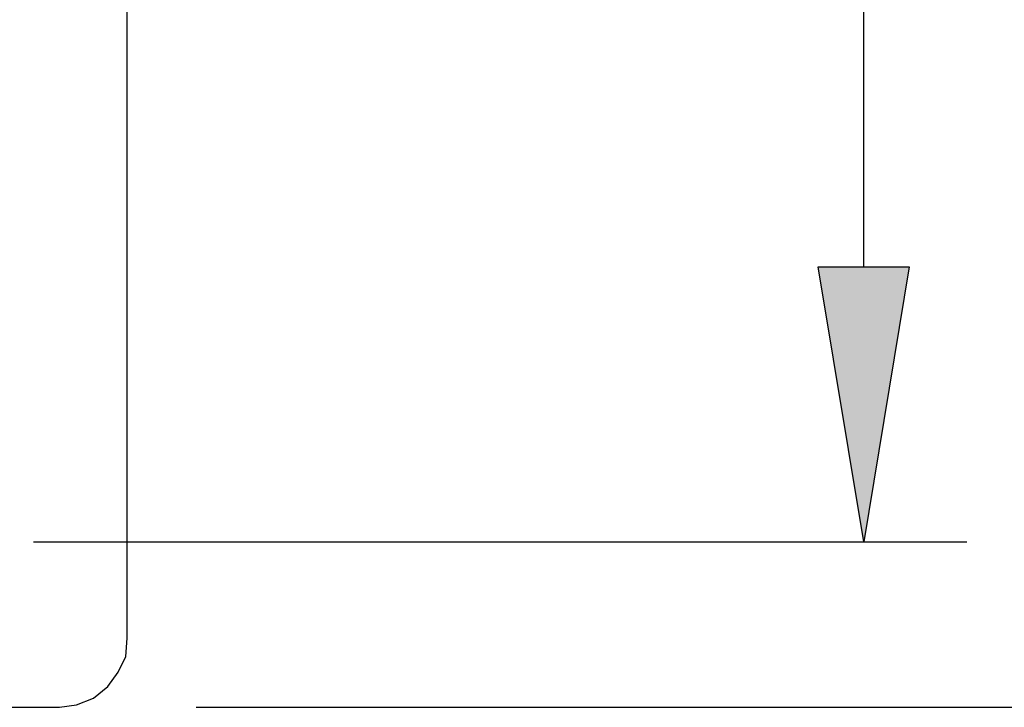
# Model space of a CAD drawing. Extents: x 116 to 431, y 126 to 616.
# Drawn here: x 330 to 375, y 275 to 307 of the extents above; entities that cross this region are included whole.
import ezdxf

# ---------------------------------------------------------------- set-up
doc = ezdxf.new("R2010")
doc.units = 0
doc.layers.add('EBENE_1', color=7, linetype='CONTINUOUS')

# ---------------------------------------------------------------- blocks, each defined once
blk = doc.blocks.new('*U124')
at = {"layer": 'EBENE_1', "color": 7, "linetype": 'CONTINUOUS'}
for p, q in [((368.82, 282.92), (366.72, 295.58)), ((370.92, 295.58), (368.82, 282.92))]:
    blk.add_line(p, q, dxfattribs=at)
at = {"layer": 'EBENE_1', "color": 7, "linetype": 'CONTINUOUS', "extrusion": (0, 0, -1)}
blk.add_solid([(-366.72, 295.58), (-370.92, 295.58), (-368.82, 282.92)], dxfattribs=at)

msp = doc.modelspace()

# ---------------------------------------------------------------- linework, layer by layer
at = {"layer": 'EBENE_1', "color": 7}
for points in [[(334.92, 278.48), (334.92, 382.34)], [(368.82, 295.58), (368.82, 318.38)], [(330.6, 282.92), (373.56, 282.92)], [(331.8, 275.3), (332.58, 275.42), (333.36, 275.72), (334.02, 276.26), (334.5, 276.92), (334.86, 277.64), (334.92, 278.48)], [(171.18, 275.3), (331.8, 275.3)], [(338.1, 275.3), (420.9, 275.3)]]:
    msp.add_lwpolyline(points, dxfattribs=at)
at = {"layer": 'EBENE_1'}
msp.add_lwpolyline([(366.72, 295.58), (370.92, 295.58), (368.82, 282.92)], dxfattribs=at)

# ---------------------------------------------------------------- block references
at = {"layer": 'EBENE_1', "color": 7, "linetype": 'CONTINUOUS'}
msp.add_blockref('*U124', (0, 0), dxfattribs=at)

doc.saveas('drawing.dxf')
